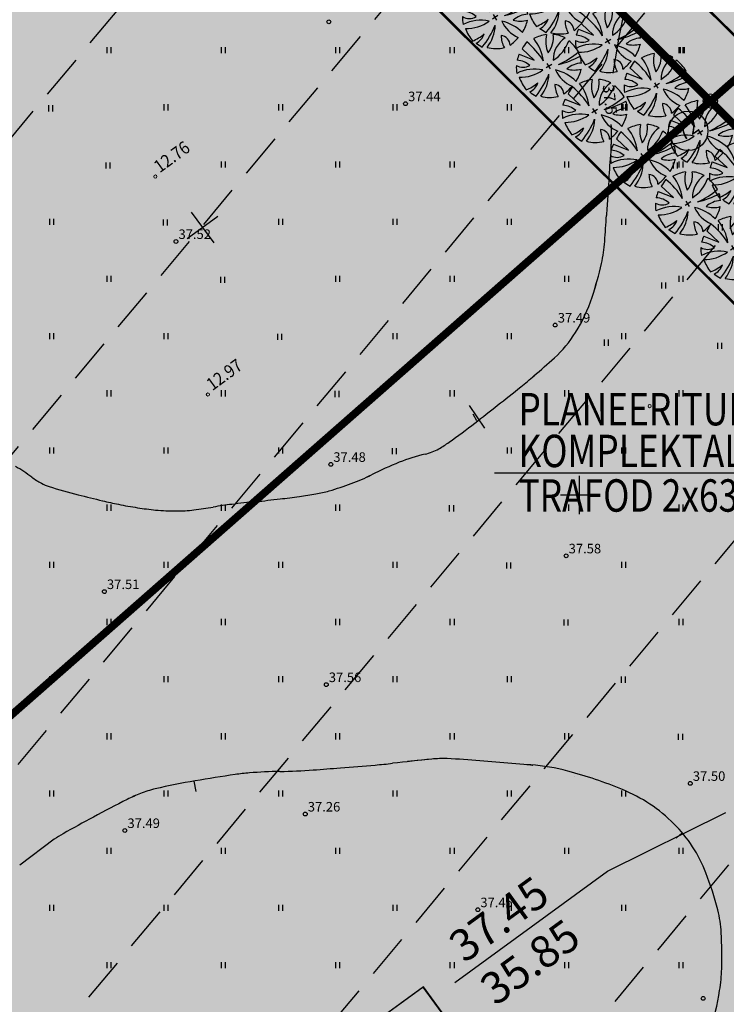
# Model space of a CAD drawing. Extents: x 546151 to 547152, y 6584543 to 6585899.
# Drawn here: x 546806 to 546862, y 6584910 to 6584987 of the extents above; entities that cross this region are included whole.
import ezdxf
from ezdxf.enums import TextEntityAlignment as Align

# ---------------------------------------------------------------- set-up
doc = ezdxf.new("R2010")
doc.units = 0
doc.header["$MEASUREMENT"] = 0
for name, pattern in [('CENTER', [50.8, 31.75, -6.35, 6.35, -6.35]), ('DASHEDX7', [5.25, 3.5, -1.75]), ('PHANTOM', [63.5, 31.75, -6.35, 6.35, -6.35, 6.35, -6.35]), ('Vana_LepikuI-must$0$DASHEDX7', [5.25, 3.5, -1.75])]:
    doc.linetypes.add(name, pattern=pattern)
doc.layers.get('0').update_dxf_attribs({"linetype": 'CONTINUOUS'})
for name, color, linetype in [('02036-GE-VK-VÕRGUGA$0$K-vktekst', 7, 'CONTINUOUS'), ('as-puu-pl', 92, 'CONTINUOUS'), ('GEE$0$KPR-ELTEXT', 7, 'CONTINUOUS'), ('HORISONTAALID', 42, 'CONTINUOUS'), ('k-as-ehk_joon', 7, 'PHANTOM'), ('k-as-kinnistud-kr', 46, 'CONTINUOUS'), ('k-as-kr-mod-kr', 1, 'CONTINUOUS'), ('K-det-ehitusala', 36, 'CENTER'), ('K-eh.keeluala', 153, 'CONTINUOUS'), ('K-kr-NR', 7, 'CONTINUOUS'), ('K-kr-nr-HATCH', 255, 'CONTINUOUS'), ('K-kr-nurk', 7, 'CONTINUOUS'), ('K-TUGI-exp', 7, 'CONTINUOUS'), ('K-TUGI-hatch', 255, 'CONTINUOUS'), ('KORGUSED', 7, 'CONTINUOUS'), ('PINNAD', 3, 'CONTINUOUS'), ('TORU_DRENAAZ', 84, 'DASHEDX7'), ('Vana_LepikuI-must$0$HORISONTAALID', 42, 'CONTINUOUS'), ('Vana_LepikuI-must$0$KORGUSED', 7, 'CONTINUOUS'), ('Vana_LepikuI-must$0$PIIR_KATASTER', 24, 'CONTINUOUS'), ('Vana_LepikuI-must$0$PINNAD', 94, 'CONTINUOUS'), ('Vana_LepikuI-must$0$TORU_DRENAAZ', 84, 'Vana_LepikuI-must$0$DASHEDX7'), ('Vana_LepikuI-must$0$VORK', 7, 'CONTINUOUS'), ('vor-RAAM', 7, 'CONTINUOUS'), ('VORK', 7, 'CONTINUOUS')]:
    doc.layers.add(name, color=color, linetype=linetype)
doc.layers.add('geo-31', color=7, linetype='CONTINUOUS', lineweight=9)
doc.styles.add('02036-GE-VK-VÕRGUGA$0$SWISL-KN', font='swiss.ttf')
doc.styles.add('GEE$0$SWISL', font='swissl.ttf', dxfattribs={"height": 1.2})
doc.styles.add('ITALICC', font='italicc', dxfattribs={"height": 0.8})
doc.styles.add('KPR-JOONED', font='romand.shx', dxfattribs={"width": 0.8})
doc.styles.add('ROMAND', font='romand')
doc.styles.add('ROMANS', font='romans', dxfattribs={"height": 0.85})
doc.styles.add('Vana_LepikuI-must$0$ITALICC', font='italicc', dxfattribs={"height": 0.8})
doc.styles.add('Vana_LepikuI-must$0$ROMANC', font='ROMANC.shx', dxfattribs={"height": 0.8})
doc.linetypes.add('K3_KPROJEKT', pattern='A,9.5,-1.25,["K3",KPR-JOONED,S=1,R=0,X=-0.92,Y=-0.5],-1.25', length=12)

# ---------------------------------------------------------------- blocks, each defined once
blk = doc.blocks.new('Vana_LepikuI-must')
at = {"color": 7}
for centre in [(546836.314, 6584980.788), (546848.09, 6584963.368), (546830.432, 6584952.405), (546848.947, 6584945.203), (546812.625, 6584942.395), (546830.077, 6584935.073), (546858.715, 6584927.298), (546814.237, 6584923.59), (546841.998, 6584917.358)]:
    blk.add_circle(centre, 0.15, dxfattribs=at)
at = {"layer": 'Vana_LepikuI-must$0$HORISONTAALID', "color": 7}
for p, q in [((546853.088, 6584985.902), (546853.631, 6584988.595)), ((546852.646, 6584983.202), (546853.088, 6584985.902)), ((546842.556, 6584955.255), (546841.358, 6584957.044)), ((546841.919, 6584955.84), (546841.644, 6584956.353)), ((546838.371, 6584929.21), (546836.466, 6584929.011)), ((546829.053, 6584928.36), (546829.053, 6584928.36)), ((546833.915, 6584928.745), (546833.915, 6584928.745)), ((546845.943, 6584928.761), (546842.168, 6584929.068)), ((546845.943, 6584928.761), (546845.864, 6584928.767)), ((546846.159, 6584928.752), (546845.864, 6584928.767)), ((546846.322, 6584928.709), (546845.943, 6584928.761)), ((546846.322, 6584928.709), (546845.943, 6584928.761)), ((546846.322, 6584928.709), (546846.159, 6584928.752)), ((546824.036, 6584928.125), (546824.036, 6584928.125)), ((546826.549, 6584928.243), (546826.549, 6584928.243)), ((546849.644, 6584927.818), (546849.644, 6584927.818)), ((546849.644, 6584927.818), (546849.644, 6584927.818)), ((546849.964, 6584928.206), (546849.964, 6584928.206)), ((546819.838, 6584926.669), (546819.697, 6584927.488)), ((546819.76, 6584927.499), (546819.76, 6584927.499)), ((546852.495, 6584927.445), (546852.495, 6584927.445)), ((546852.495, 6584927.445), (546852.495, 6584927.445)), ((546853.38, 6584926.817), (546853.38, 6584926.817)), ((546815.466, 6584926.505), (546815.466, 6584926.505)), ((546811.757, 6584924.651), (546811.757, 6584924.651)), ((546808.679, 6584922.922), (546805.961, 6584920.858)), ((546857.595, 6584922.992), (546858.086, 6584923.404)), ((546807.446, 6584922), (546807.446, 6584922)), ((546859.945, 6584920.252), (546859.945, 6584920.252)), ((546861.148, 6584915.544), (546861.148, 6584915.544)), ((546861.02, 6584911.014), (546861.02, 6584911.014))]:
    blk.add_line(p, q, dxfattribs=at)
for centre, radius, start, end in [((546787.525, 6584978.277), 64.982, 359.40678, 0.77244), ((546843.082, 6584977.701), 9.421, 355.81966, 359.40678), ((545730.078, 6585059.051), 1125.395, 355.706765, 355.819661), ((547253.663, 6584944.673), 402.478, 175.70676, 175.89555), ((547022.416, 6584961.267), 170.636, 175.89555, 176.39279), ((546522.431, 6584992.787), 330.341, 356.03542, 356.39279), ((546840.551, 6584970.739), 11.459, 347.26073, 356.03542), ((546824.253, 6584974.424), 28.167, 341.66736, 347.26073), ((546838.629, 6584969.66), 13.023, 328.12618, 341.66736), ((546841.766, 6584967.709), 9.328, 312.11161, 328.12618), ((546785.365, 6585030.105), 93.438, 310.8005, 312.11161), ((546822.196, 6584987.437), 37.072, 308.71892, 310.8005), ((546651.448, 6585200.421), 310.05, 308.28613, 308.71892), ((546664.44, 6585183.962), 289.081, 307.83793, 308.28613), ((546802.051, 6585006.797), 64.751, 305.59924, 307.83793), ((546834.369, 6584961.654), 9.231, 299.66786, 305.59924), ((546840.744, 6584940.433), 13.1, 102.77295, 112.0668), ((546836.966, 6584957.094), 3.984, 282.77295, 299.66786), ((546847.165, 6584924.593), 30.192, 112.0668, 116.61157), ((546793.275, 6584932.235), 23.521, 54.57088, 58.29683), ((546826.519, 6584965.801), 15.898, 290.34713, 296.61157), ((546811.649, 6584958.062), 8.175, 234.57088, 240.89307), ((546809.215, 6584953.689), 3.17, 240.89307, 252.59079), ((546823.065, 6584975.115), 25.833, 286.29071, 290.34713), ((546821.197, 6584991.902), 43.218, 252.59079, 255.7538), ((546820.406, 6585003.844), 54.488, 277.97446, 279.3597), ((546827.827, 6584958.82), 8.855, 279.3597, 286.29071), ((546838.86, 6585061.471), 114.994, 255.7538, 256.74209), ((546823.474, 6584996.171), 47.906, 256.74209, 258.2733), ((546819.687, 6584977.926), 29.272, 258.2733, 261.23562), ((546839.861, 6584804.692), 145.589, 96.04263, 96.7921), ((546808.98, 6585096.42), 147.769, 276.04263, 276.78655), ((546817.686, 6585023.26), 74.093, 276.78655, 277.97446), ((546819.266, 6584975.197), 26.511, 261.23562, 264.34841), ((546818.237, 6584964.794), 16.057, 264.34841, 270.13856), ((546818.247, 6584960.577), 11.84, 270.13856, 276.88244), ((546816.138, 6584978.053), 29.443, 276.88244, 279.85392), ((546825.922, 6584921.722), 27.731, 96.7921, 99.85392), ((546861.951, 6584694.082), 236.307, 95.72686, 96.47675), ((546839.259, 6584920.356), 8.898, 87.85814, 95.72686), ((546838.103, 6584889.452), 39.824, 84.14098, 87.85814), ((546825.507, 6584977.154), 48.922, 271.08096, 274.15622), ((546804.621, 6585264.564), 337.091, 274.15622, 274.52023), ((546787.828, 6585476.982), 550.172, 274.52023, 274.80516), ((546829.931, 6584976.137), 47.559, 274.80516, 276.47675), ((546844.821, 6584904.391), 24.399, 87.09362, 87.54929), ((546845.725, 6584922.206), 6.561, 86.21491, 87.09362), ((546845.157, 6584913.617), 15.169, 74.99629, 86.21491), ((546842.312, 6584795.537), 133.875, 98.33043, 99.69821), ((546825.326, 6584911.541), 16.634, 94.44944, 98.33043), ((546827.199, 6584887.47), 40.778, 91.08096, 94.44944), ((546839.901, 6584894.005), 35.472, 67.66679, 74.99629), ((546818.425, 6584919.095), 7.979, 103.02395, 111.76816), ((546829.036, 6584873.22), 55.066, 99.69821, 103.02395), ((546848.675, 6584915.362), 12.383, 44.9976, 67.66679), ((546856.412, 6584842.08), 93.872, 116.57229, 118.4048), ((546820.533, 6584913.814), 13.665, 111.76816, 116.57229), ((546893.004, 6584774.418), 170.794, 118.4048, 119.31878), ((546849.572, 6584916.26), 11.114, 21.05067, 44.9976), ((546816.699, 6584910.288), 14.964, 119.31878, 122.40697), ((546835.633, 6584910.895), 26.05, 14.34195, 21.05067), ((546851.832, 6584915.037), 9.33, 3.12061, 14.34195), ((546826.829, 6584913.673), 34.371, 358.38272, 3.12061), ((546848.921, 6584913.05), 12.269, 350.44867, 358.38272), ((546826.511, 6584916.821), 34.995, 344.96775, 350.44867)]:
    blk.add_arc(centre, radius, start, end, dxfattribs=at)
at = {"layer": 'Vana_LepikuI-must$0$PIIR_KATASTER', "color": 7}
blk.add_line((546978.31, 6585084.58), (546665.42, 6584809.77), dxfattribs=at)
at = {"layer": 'Vana_LepikuI-must$0$PINNAD', "color": 7}
for p, q in [((546839.836, 6584984.759), (546839.836, 6584985.241)), ((546840.153, 6584984.759), (546840.153, 6584985.241)), ((546848.836, 6584984.759), (546848.836, 6584985.241)), ((546849.153, 6584984.759), (546849.153, 6584985.241)), ((546857.836, 6584984.759), (546857.836, 6584985.241)), ((546858.153, 6584984.759), (546858.153, 6584985.241)), ((546844.336, 6584980.259), (546844.336, 6584980.741)), ((546844.653, 6584980.259), (546844.653, 6584980.741)), ((546853.336, 6584980.259), (546853.336, 6584980.741)), ((546853.653, 6584980.259), (546853.653, 6584980.741)), ((546830.836, 6584975.759), (546830.836, 6584976.241)), ((546831.153, 6584975.759), (546831.153, 6584976.241)), ((546839.836, 6584975.759), (546839.836, 6584976.241)), ((546840.153, 6584975.759), (546840.153, 6584976.241)), ((546848.836, 6584975.759), (546848.836, 6584976.241)), ((546849.153, 6584975.759), (546849.153, 6584976.241)), ((546857.836, 6584975.759), (546857.836, 6584976.241)), ((546858.153, 6584975.759), (546858.153, 6584976.241)), ((546826.336, 6584971.259), (546826.336, 6584971.741)), ((546826.653, 6584971.259), (546826.653, 6584971.741)), ((546835.336, 6584971.259), (546835.336, 6584971.741)), ((546835.653, 6584971.259), (546835.653, 6584971.741)), ((546844.336, 6584971.259), (546844.336, 6584971.741)), ((546844.653, 6584971.259), (546844.653, 6584971.741)), ((546853.336, 6584971.259), (546853.336, 6584971.741)), ((546853.653, 6584971.259), (546853.653, 6584971.741)), ((546830.836, 6584966.759), (546830.836, 6584967.241)), ((546831.153, 6584966.759), (546831.153, 6584967.241)), ((546839.836, 6584966.759), (546839.836, 6584967.241)), ((546840.153, 6584966.759), (546840.153, 6584967.241)), ((546848.836, 6584966.759), (546848.836, 6584967.241)), ((546849.153, 6584966.759), (546849.153, 6584967.241)), ((546857.836, 6584966.759), (546857.836, 6584967.241)), ((546858.153, 6584966.759), (546858.153, 6584967.241)), ((546817.336, 6584962.259), (546817.336, 6584962.741)), ((546817.653, 6584962.259), (546817.653, 6584962.741)), ((546826.275, 6584962.198), (546826.275, 6584962.68)), ((546826.592, 6584962.198), (546826.592, 6584962.68)), ((546835.336, 6584962.259), (546835.336, 6584962.741)), ((546835.653, 6584962.259), (546835.653, 6584962.741)), ((546844.336, 6584962.259), (546844.336, 6584962.741)), ((546844.653, 6584962.259), (546844.653, 6584962.741)), ((546853.336, 6584962.259), (546853.336, 6584962.741)), ((546853.653, 6584962.259), (546853.653, 6584962.741)), ((546812.836, 6584957.759), (546812.836, 6584958.241)), ((546813.153, 6584957.759), (546813.153, 6584958.241)), ((546821.836, 6584957.759), (546821.836, 6584958.241)), ((546822.153, 6584957.759), (546822.153, 6584958.241)), ((546830.779, 6584957.702), (546830.779, 6584958.183)), ((546831.095, 6584957.702), (546831.095, 6584958.183)), ((546839.836, 6584957.759), (546839.836, 6584958.241)), ((546840.153, 6584957.759), (546840.153, 6584958.241)), ((546848.836, 6584957.759), (546848.836, 6584958.241)), ((546849.153, 6584957.759), (546849.153, 6584958.241)), ((546857.836, 6584957.759), (546857.836, 6584958.241)), ((546858.153, 6584957.759), (546858.153, 6584958.241)), ((546808.336, 6584953.259), (546808.336, 6584953.741)), ((546808.653, 6584953.259), (546808.653, 6584953.741)), ((546817.336, 6584953.259), (546817.336, 6584953.741)), ((546817.653, 6584953.259), (546817.653, 6584953.741)), ((546826.336, 6584953.259), (546826.336, 6584953.741)), ((546826.653, 6584953.259), (546826.653, 6584953.741)), ((546835.282, 6584953.205), (546835.282, 6584953.687)), ((546835.599, 6584953.205), (546835.599, 6584953.687)), ((546844.336, 6584953.259), (546844.336, 6584953.741)), ((546844.653, 6584953.259), (546844.653, 6584953.741)), ((546853.336, 6584953.259), (546853.336, 6584953.741)), ((546853.653, 6584953.259), (546853.653, 6584953.741)), ((546812.836, 6584948.759), (546812.836, 6584949.241)), ((546813.153, 6584948.759), (546813.153, 6584949.241)), ((546821.836, 6584948.759), (546821.836, 6584949.241)), ((546822.153, 6584948.759), (546822.153, 6584949.241)), ((546830.836, 6584948.759), (546830.836, 6584949.241)), ((546831.153, 6584948.759), (546831.153, 6584949.241)), ((546839.785, 6584948.708), (546839.785, 6584949.19)), ((546840.102, 6584948.708), (546840.102, 6584949.19)), ((546848.836, 6584948.759), (546848.836, 6584949.241)), ((546849.153, 6584948.759), (546849.153, 6584949.241)), ((546857.836, 6584948.759), (546857.836, 6584949.241)), ((546858.153, 6584948.759), (546858.153, 6584949.241)), ((546808.336, 6584944.259), (546808.336, 6584944.741)), ((546808.653, 6584944.259), (546808.653, 6584944.741)), ((546817.336, 6584944.259), (546817.336, 6584944.741)), ((546817.653, 6584944.259), (546817.653, 6584944.741)), ((546826.336, 6584944.259), (546826.336, 6584944.741)), ((546826.653, 6584944.259), (546826.653, 6584944.741)), ((546835.336, 6584944.259), (546835.336, 6584944.741)), ((546835.653, 6584944.259), (546835.653, 6584944.741)), ((546844.288, 6584944.212), (546844.288, 6584944.693)), ((546844.605, 6584944.212), (546844.605, 6584944.693)), ((546853.336, 6584944.259), (546853.336, 6584944.741)), ((546853.653, 6584944.259), (546853.653, 6584944.741)), ((546812.836, 6584939.759), (546812.836, 6584940.241)), ((546813.153, 6584939.759), (546813.153, 6584940.241)), ((546821.836, 6584939.759), (546821.836, 6584940.241)), ((546822.153, 6584939.759), (546822.153, 6584940.241)), ((546830.836, 6584939.759), (546830.836, 6584940.241)), ((546831.153, 6584939.759), (546831.153, 6584940.241)), ((546839.836, 6584939.759), (546839.836, 6584940.241)), ((546840.153, 6584939.759), (546840.153, 6584940.241)), ((546848.792, 6584939.715), (546848.792, 6584940.197)), ((546849.109, 6584939.715), (546849.109, 6584940.197)), ((546857.836, 6584939.759), (546857.836, 6584940.241)), ((546858.153, 6584939.759), (546858.153, 6584940.241)), ((546808.336, 6584935.259), (546808.336, 6584935.741)), ((546808.653, 6584935.259), (546808.653, 6584935.741)), ((546817.336, 6584935.259), (546817.336, 6584935.741)), ((546817.653, 6584935.259), (546817.653, 6584935.741)), ((546826.336, 6584935.259), (546826.336, 6584935.741)), ((546826.653, 6584935.259), (546826.653, 6584935.741)), ((546835.336, 6584935.259), (546835.336, 6584935.741)), ((546835.653, 6584935.259), (546835.653, 6584935.741)), ((546844.336, 6584935.259), (546844.336, 6584935.741)), ((546844.653, 6584935.259), (546844.653, 6584935.741)), ((546853.295, 6584935.218), (546853.295, 6584935.7)), ((546853.612, 6584935.218), (546853.612, 6584935.7)), ((546812.836, 6584930.759), (546812.836, 6584931.241)), ((546813.153, 6584930.759), (546813.153, 6584931.241)), ((546821.836, 6584930.759), (546821.836, 6584931.241)), ((546822.153, 6584930.759), (546822.153, 6584931.241)), ((546830.836, 6584930.759), (546830.836, 6584931.241)), ((546831.153, 6584930.759), (546831.153, 6584931.241)), ((546839.836, 6584930.759), (546839.836, 6584931.241)), ((546840.153, 6584930.759), (546840.153, 6584931.241)), ((546848.836, 6584930.759), (546848.836, 6584931.241)), ((546849.153, 6584930.759), (546849.153, 6584931.241)), ((546857.798, 6584930.721), (546857.798, 6584931.203)), ((546858.115, 6584930.721), (546858.115, 6584931.203)), ((546808.336, 6584926.259), (546808.336, 6584926.741)), ((546808.653, 6584926.259), (546808.653, 6584926.741)), ((546817.336, 6584926.259), (546817.336, 6584926.741)), ((546817.653, 6584926.259), (546817.653, 6584926.741)), ((546826.336, 6584926.259), (546826.336, 6584926.741)), ((546826.653, 6584926.259), (546826.653, 6584926.741)), ((546835.336, 6584926.259), (546835.336, 6584926.741)), ((546835.653, 6584926.259), (546835.653, 6584926.741)), ((546844.336, 6584926.259), (546844.336, 6584926.741)), ((546844.653, 6584926.259), (546844.653, 6584926.741)), ((546853.336, 6584926.259), (546853.336, 6584926.741)), ((546853.653, 6584926.259), (546853.653, 6584926.741)), ((546812.836, 6584921.759), (546812.836, 6584922.241)), ((546813.153, 6584921.759), (546813.153, 6584922.241)), ((546821.836, 6584921.759), (546821.836, 6584922.241)), ((546822.153, 6584921.759), (546822.153, 6584922.241)), ((546830.836, 6584921.759), (546830.836, 6584922.241)), ((546831.153, 6584921.759), (546831.153, 6584922.241)), ((546839.836, 6584921.759), (546839.836, 6584922.241)), ((546840.153, 6584921.759), (546840.153, 6584922.241)), ((546848.836, 6584921.759), (546848.836, 6584922.241)), ((546849.153, 6584921.759), (546849.153, 6584922.241)), ((546857.836, 6584921.759), (546857.836, 6584922.241)), ((546858.153, 6584921.759), (546858.153, 6584922.241)), ((546808.336, 6584917.259), (546808.336, 6584917.741)), ((546808.653, 6584917.259), (546808.653, 6584917.741)), ((546817.336, 6584917.259), (546817.336, 6584917.741)), ((546817.653, 6584917.259), (546817.653, 6584917.741)), ((546826.336, 6584917.259), (546826.336, 6584917.741)), ((546826.653, 6584917.259), (546826.653, 6584917.741)), ((546835.336, 6584917.259), (546835.336, 6584917.741)), ((546835.653, 6584917.259), (546835.653, 6584917.741)), ((546844.336, 6584917.259), (546844.336, 6584917.741)), ((546844.653, 6584917.259), (546844.653, 6584917.741)), ((546853.336, 6584917.259), (546853.336, 6584917.741)), ((546853.653, 6584917.259), (546853.653, 6584917.741)), ((546812.836, 6584912.759), (546812.836, 6584913.241)), ((546813.153, 6584912.759), (546813.153, 6584913.241)), ((546821.836, 6584912.759), (546821.836, 6584913.241)), ((546822.153, 6584912.759), (546822.153, 6584913.241)), ((546830.836, 6584912.759), (546830.836, 6584913.241)), ((546831.153, 6584912.759), (546831.153, 6584913.241)), ((546839.836, 6584912.759), (546839.836, 6584913.241)), ((546840.153, 6584912.759), (546840.153, 6584913.241)), ((546848.836, 6584912.759), (546848.836, 6584913.241)), ((546849.153, 6584912.759), (546849.153, 6584913.241)), ((546857.836, 6584912.759), (546857.836, 6584913.241)), ((546858.153, 6584912.759), (546858.153, 6584913.241))]:
    blk.add_line(p, q, dxfattribs=at)
at = {"layer": 'Vana_LepikuI-must$0$TORU_DRENAAZ', "color": 7}
for p, q in [((546787.874, 6584882.247), (546947.955, 6585074.273)), ((546800.164, 6584872.002), (546960.245, 6585064.028)), ((546812.453, 6584861.757), (546972.534, 6585053.783))]:
    blk.add_line(p, q, dxfattribs=at)
at = {"layer": 'Vana_LepikuI-must$0$VORK', "color": 7}
for p, q in [((546850, 6584948.5), (546850, 6584951.5)), ((546848.5, 6584950), (546851.5, 6584950))]:
    blk.add_line(p, q, dxfattribs=at)
at = {"layer": 'Vana_LepikuI-must$0$HORISONTAALID', "color": 7, "style": 'Vana_LepikuI-must$0$ROMANC'}
blk.add_text('37.5', height=0.9, rotation=276.4336, dxfattribs=at).set_placement((546852.394, 6584981.109), align=Align.MIDDLE_CENTER)
at = {"layer": 'Vana_LepikuI-must$0$KORGUSED', "color": 7, "style": 'Vana_LepikuI-must$0$ITALICC'}
for s, p in [('37.44', (546836.514, 6584980.988)), ('37.49', (546848.29, 6584963.568)), ('37.48', (546830.632, 6584952.605)), ('37.58', (546849.147, 6584945.403)), ('37.51', (546812.825, 6584942.595)), ('37.56', (546830.277, 6584935.273)), ('37.50', (546858.915, 6584927.498)), ('37.49', (546814.437, 6584923.79)), ('37.45', (546842.198, 6584917.558))]:
    blk.add_text(s, height=0.75, dxfattribs=at).set_placement(p)
blk = doc.blocks.new('GEE')
at = {"layer": 'GEE$0$KPR-ELTEXT', "color": 7, "linetype": 'Continuous', "ltscale": 1.5}
blk.add_line((546843.302, 6584951.738), (546880.639, 6584951.738), dxfattribs=at)
at = {"layer": 'GEE$0$KPR-ELTEXT', "color": 7, "linetype": 'Continuous', "style": 'GEE$0$SWISL', "width": 0.8}
for s, p in [('PLANEERITUD', (546845.198, 6584955.474)), ('KOMPLEKTALAJAAM NR. 4', (546845.198, 6584952.188)), ('TRAFOD 2x630 kVA', (546845.198, 6584948.682))]:
    blk.add_text(s, height=2.55, dxfattribs=at).set_placement(p)
blk = doc.blocks.new('02036-GE-VK-VÕRGUGA')
at = {"layer": '02036-GE-VK-VÕRGUGA$0$K-vktekst'}
for p, q in [((546852.204, 6584920.391), (546861.506, 6584925.005)), ((546840.191, 6584911.643), (546852.204, 6584920.391))]:
    blk.add_line(p, q, dxfattribs=at)
at = {"layer": '02036-GE-VK-VÕRGUGA$0$K-vktekst', "style": '02036-GE-VK-VÕRGUGA$0$SWISL-KN'}
for s, p in [('37.45', (546840.945, 6584913.1)), ('35.85', (546843.398, 6584909.731))]:
    blk.add_text(s, height=2.5, rotation=36.06325, dxfattribs=at).set_placement(p)
blk = doc.blocks.new('as91003p')
at = {"layer": 'as-puu-pl'}
for p, q in [((-100, 0), (100, 0)), ((277, -411), (405, -914)), ((568, -823), (277, -411))]:
    blk.add_line(p, q, dxfattribs=at)
at = {"layer": 'as-puu-pl', "linetype": 'Continuous'}
blk.add_line((0, 100), (0, -100), dxfattribs=at)
for centre, radius, start, end in [((348, -1071), 2090, 97.7844, 107.2821), ((-126, -70), 1104, 42.0625, 70.0468), ((94, -226), 1220, 116.8274, 136.1695), ((0, 0), 1000, 152.6553, 165.3635), ((-524, -143), 1521, 19.7525, 28.6091), ((671, 148), 1666, 181.3747, 197.4139), ((-658, 106), 1632, 349.2067, 5.2451), ((0, 0), 1000, 209.1448, 231.4884), ((0, 0), 1000, 325.7055, 339.9154), ((63, 287), 1286, 246.6036, 264.7075), ((0, 0), 1000, 304.6077, 316.1654), ((-507, 681), 1838, 291.9954, 299.7577)]:
    blk.add_arc(centre, radius, start, end, dxfattribs=at)
at = {"layer": 'as-puu-pl'}
for centre, radius, start, end in [((-1104, 359), 1005, 351.5395, 34.2359), ((350, 838), 328, 150.4475, 229.9757), ((-578, 1004), 830, 329.7656, 357.5024), ((-996, -88), 737, 38.8482, 73.4232), ((909, 1171), 1400, 192.7535, 223.2921), ((1091, -404), 1145, 110.299, 147.4367), ((-529, 1107), 740, 241.0194, 278.3606), ((1690, -1841), 2580, 109.9084, 127.2814), ((857, -103), 477, 83.9904, 129.977), ((-622, -2145), 2284, 81.1772, 99.3822), ((-1083, -2111), 2367, 69.9486, 87.2105), ((292, -1150), 1153, 55.4747, 93.876), ((1042, 810), 1158, 224.3721, 264.9189), ((736, -1036), 1311, 79.8475, 98.1209), ((-211, -1168), 1081, 89.8671, 130.8285), ((-896, 303), 790, 271.6443, 330.4458), ((1470, -829), 1535, 157.2347, 186.1946), ((2449, -256), 2394, 179.4995, 198.6861), ((58, -1065), 737, 110.2321, 157.454), ((-1152, -233), 966, 316.8433, 351.6678), ((1115, -159), 663, 195.531, 233.5935), ((460, -745), 409, 26.3674, 87.7493)]:
    blk.add_arc(centre, radius, start, end, dxfattribs=at)

msp = doc.modelspace()

# ---------------------------------------------------------------- hatches: boundary and pattern name
at = {"layer": 'K-det-ehitusala', "ltscale": 0.1}
h = msp.add_hatch(dxfattribs=at)
h.set_pattern_fill('DOTS', color=256, scale=10, style=0)
h.paths.add_polyline_path([(546922.8806, 6585068.8537), (546939.8828, 6585051.8051), (546954.4381, 6585066.0072), (546951.691, 6585067.9803), (546956.4637, 6585074.6251), (546940.2586, 6585085.8337)])
h.paths.add_polyline_path([(546915.7199, 6585061.8724), (546897.3641, 6585044.0173), (546914.3971, 6585026.9378), (546932.725, 6585044.8209)])
h.paths.add_polyline_path([(546872.7829, 6585016.2711), (546888.158, 6585001.351), (546907.2381, 6585019.955), (546890.1914, 6585037.0482), (546881.3936, 6585028.51), (546883.2954, 6585026.5938)])
h.paths.add_polyline_path([(546880.9872, 6584994.3751), (546880.4894, 6584993.8908), (546867.2957, 6584981.08), (546845.679, 6585002.5603), (546841.3842, 6585008.0837), (546849.8098, 6585016.2773), (546861.2479, 6585004.7868), (546865.681, 6585009.2284)])
h = msp.add_hatch(dxfattribs=at)
h.set_pattern_fill('DOTS', color=256, scale=10, style=0)
h.paths.add_polyline_path([(546757.086, 6585031.0381), (546753.3536, 6585035.6651), (546782.77, 6585058.9584), (546834.4427, 6584992.6054), (546752.1875, 6584914.375), (546739.0625, 6584934.375), (546697.1875, 6584983.125), (546756.5625, 6585030.625)])
h = msp.add_hatch(dxfattribs=at)
h.set_pattern_fill('DOTS', color=256, scale=10, style=0)
h.paths.add_polyline_path([(546834.4427, 6584992.6054), (546852.7823, 6584974.3905), (546870.6911, 6584956.6036), (546794.375, 6584867.5), (546765, 6584895), (546757.1875, 6584906.875), (546752.1779, 6584914.3897)])
h = msp.add_hatch(dxfattribs=at)
h.set_pattern_fill('DOTS', color=256, scale=10, style=0)
h.paths.add_polyline_path([(546911.9584, 6584915.617), (546828.885, 6584835.0395), (546794.375, 6584867.5), (546870.6911, 6584956.6036)])
at = {"layer": 'K-eh.keeluala', "ltscale": 0.1}
h = msp.add_hatch(dxfattribs=at)
h.set_pattern_fill('DOTS', color=256, scale=10, style=0)
h.paths.add_polyline_path([(546777.9067, 6585061.464), (546787.4829, 6585069.0682), (546828.525, 6585016.2403), (546841.0407, 6585000.1306), (546860.2945, 6584980.9909), (546860.2863, 6584980.9837), (546856.5201, 6584977.6747), (546838.4375, 6584995.625), (546816.8507, 6585023.1173), (546786.6304, 6585062.0158), (546778.7847, 6585055.8039), (546777.6312, 6585061.2681)])
h = msp.add_hatch(dxfattribs=at)
h.set_pattern_fill('DOTS', color=256, scale=10, style=0)
h.paths.add_polyline_path([(546782.77, 6585058.9584), (546834.4427, 6584992.6054), (546911.9584, 6584915.617), (546915.9375, 6584919.375), (546896.5625, 6584938.125), (546856.8169, 6584977.9354), (546838.4375, 6584995.625), (546815.9375, 6585024.375), (546786.875, 6585062.5)])
h = msp.add_hatch(dxfattribs=at)
h.set_pattern_fill('DOTS', color=256, scale=10, style=0)
h.paths.add_polyline_path([(546834.6896, 6585008.5479), (546841.9278, 6584999.239), (546867.2553, 6584974.0715), (546888.1661, 6584994.3755), (546880.9872, 6584994.3751), (546867.2957, 6584981.08), (546845.679, 6585002.5603), (546841.3842, 6585008.0837)])
h = msp.add_hatch(dxfattribs=at)
h.set_pattern_fill('DOTS', color=256, scale=10, style=0)
edge = h.paths.add_edge_path()
edge.add_line((546860.2945, 6584980.9909), (546922.6099, 6584919.0102))
edge.add_line((546922.6099, 6584919.0102), (546915.4865, 6584919.0462))
edge.add_line((546915.4865, 6584919.0462), (546856.5201, 6584977.6747))
edge.add_line((546856.5201, 6584977.6747), (546860.2863, 6584980.9837))
h = msp.add_hatch(dxfattribs=at)
h.set_pattern_fill('DOTS', color=256, scale=10, style=0)
edge = h.paths.add_edge_path()
edge.add_line((546922.6449, 6584918.9756), (546861.7924, 6584859.6818))
edge.add_line((546861.7924, 6584859.6818), (546855.3916, 6584860.4712))
edge.add_line((546855.3916, 6584860.4712), (546915.4865, 6584919.0462))
edge.add_line((546915.4865, 6584919.0462), (546922.6099, 6584919.0102))
at = {"layer": 'K-kr-nr-HATCH'}
h = msp.add_hatch(color=256, dxfattribs=at)
h.dxf.hatch_style = 2
edge = h.paths.add_edge_path()
edge.add_arc((546858.55, 6584978.6517), 1.5525, 0, 360)
at = {"layer": 'K-TUGI-hatch'}
msp.add_hatch(color=256, dxfattribs=at).paths.add_polyline_path([(546837.701, 6584911.2738), (546799.71, 6584883.6075), (546812.1022, 6584866.5907), (546850.0932, 6584894.2569)])

# ---------------------------------------------------------------- linework, layer by layer
at = {"color": 7, "linetype": 'Continuous'}
for p, q in [((546819.1323, 6584970.1686, 8.5144), (546821.5574, 6584971.9346, 8.5144)), ((546819.4618, 6584972.2641, 8.5144), (546821.2278, 6584969.839, 8.5144))]:
    msp.add_line(p, q, dxfattribs=at)
at = {"color": 7}
for centre in [(546830.2793, 6584987.2325), (546836.314, 6584980.788), (546818.253, 6584969.945), (546848.09, 6584963.368), (546830.432, 6584952.405), (546848.947, 6584945.203), (546812.625, 6584942.395), (546830.077, 6584935.073), (546858.715, 6584927.298), (546828.4257, 6584924.8878), (546814.237, 6584923.59), (546841.998, 6584917.358), (546859.7229, 6584910.3779)]:
    msp.add_circle(centre, 0.15, dxfattribs=at)
at = {"layer": 'geo-31', "linetype": 'Continuous'}
for centre in [(546816.633, 6584975.0546, 8.5148), (546820.766, 6584957.9077, 8.5148), (546855.5177, 6584956.99, 8.5148)]:
    msp.add_circle(centre, 0.125, dxfattribs=at)
at = {"layer": 'HORISONTAALID', "color": 7}
for p, q in [((546841.9191, 6584955.8401), (546841.6436, 6584956.3534)), ((546838.3709, 6584929.2098), (546836.4657, 6584929.0109)), ((546829.0525, 6584928.3602), (546829.0525, 6584928.3602)), ((546833.9149, 6584928.7446), (546833.9149, 6584928.7446)), ((546845.9434, 6584928.7609), (546842.1682, 6584929.0677)), ((546846.1586, 6584928.7524), (546845.8643, 6584928.7673)), ((546845.9434, 6584928.7609), (546845.8643, 6584928.7673)), ((546846.3218, 6584928.7086), (546845.9434, 6584928.7609)), ((546846.3218, 6584928.7086), (546845.9434, 6584928.7609)), ((546846.3218, 6584928.7086), (546846.1586, 6584928.7524)), ((546824.0355, 6584928.1246), (546824.0355, 6584928.1246)), ((546826.5492, 6584928.2427), (546826.5492, 6584928.2427)), ((546849.6442, 6584927.8181), (546849.6442, 6584927.8181)), ((546849.6442, 6584927.8181), (546849.6442, 6584927.8181)), ((546849.9637, 6584928.2057), (546849.9637, 6584928.2057)), ((546819.8377, 6584926.6686), (546819.6967, 6584927.4877)), ((546819.7597, 6584927.4985), (546819.7597, 6584927.4985)), ((546852.4954, 6584927.4449), (546852.4954, 6584927.4449)), ((546852.4954, 6584927.4449), (546852.4954, 6584927.4449)), ((546853.3802, 6584926.8168), (546853.3802, 6584926.8168)), ((546815.4656, 6584926.5053), (546815.4656, 6584926.5053)), ((546811.7573, 6584924.6505), (546811.7573, 6584924.6505)), ((546808.679, 6584922.9217), (546805.9612, 6584920.8583)), ((546857.5952, 6584922.9922), (546858.0859, 6584923.404)), ((546807.4459, 6584922), (546807.4459, 6584922)), ((546859.9446, 6584920.2519), (546859.9446, 6584920.2519)), ((546861.1481, 6584915.5445), (546861.1481, 6584915.5445)), ((546861.0202, 6584911.0138), (546861.0202, 6584911.0138))]:
    msp.add_line(p, q, dxfattribs=at)
for centre, radius, start, end in [((547253.6632, 6584944.6732), 402.478, 175.706765, 175.895547), ((547022.4158, 6584961.2673), 170.636, 175.895547, 176.392795), ((546522.4313, 6584992.7867), 330.341, 356.035418, 356.392795), ((546840.5505, 6584970.7393), 11.4587, 347.260732, 356.035418), ((546824.253, 6584974.4238), 28.1675, 341.667364, 347.260732), ((546838.6286, 6584969.6605), 13.0233, 328.12618, 341.667364), ((546841.7663, 6584967.7094), 9.3285, 312.111613, 328.12618), ((546785.3647, 6585030.1049), 93.4376, 310.800501, 312.111613), ((546822.1956, 6584987.4366), 37.0718, 308.718919, 310.800501), ((546651.4476, 6585200.4208), 310.05, 308.286134, 308.718919), ((546664.4397, 6585183.9618), 289.0813, 307.837927, 308.286134), ((546802.0508, 6585006.7969), 64.7506, 305.599237, 307.837927), ((546834.3694, 6584961.6535), 9.2311, 299.667859, 305.599237), ((546840.7436, 6584940.4329), 13.1001, 102.772948, 112.066803), ((546836.9664, 6584957.0945), 3.9843, 282.772948, 299.667859), ((546847.1647, 6584924.5933), 30.1918, 112.066803, 116.611571), ((546793.2752, 6584932.2346), 23.5212, 54.570885, 58.296825), ((546826.5191, 6584965.8007), 15.8983, 290.347128, 296.611571), ((546811.6493, 6584958.0616), 8.1749, 234.570885, 240.893071), ((546809.2147, 6584953.6887), 3.17, 240.893071, 252.590791), ((546823.0648, 6584975.1153), 25.8328, 286.290714, 290.347128), ((546821.1967, 6584991.9018), 43.2176, 252.590791, 255.753805), ((546820.4059, 6585003.8443), 54.4876, 277.974457, 279.359698), ((546827.8272, 6584958.8196), 8.8554, 279.359698, 286.290714), ((546838.8601, 6585061.4711), 114.9941, 255.753805, 256.742091), ((546823.4744, 6584996.1705), 47.9055, 256.742091, 258.273303), ((546819.6871, 6584977.9255), 29.2716, 258.273303, 261.23562), ((546839.861, 6584804.6916), 145.5892, 96.042634, 96.792097), ((546808.9797, 6585096.4198), 147.769, 276.042634, 276.786549), ((546817.686, 6585023.26), 74.0929, 276.786549, 277.974457), ((546819.2665, 6584975.1969), 26.5107, 261.23562, 264.348405), ((546818.237, 6584964.7936), 16.0566, 264.348405, 270.138564), ((546818.2472, 6584960.5768), 11.8398, 270.138564, 276.882443), ((546816.1378, 6584978.0529), 29.4427, 276.882443, 279.853922), ((546825.9223, 6584921.7224), 27.7312, 96.792097, 99.853922), ((546861.9511, 6584694.0817), 236.3075, 95.72686, 96.476749), ((546839.2588, 6584920.3563), 8.8979, 87.858135, 95.72686), ((546838.1029, 6584889.452), 39.8238, 84.140978, 87.858135), ((546825.5068, 6584977.1536), 48.922, 271.080962, 274.156222), ((546804.6215, 6585264.5643), 337.0905, 274.156222, 274.520229), ((546787.8284, 6585476.9825), 550.1715, 274.520229, 274.805155), ((546829.9309, 6584976.1367), 47.5592, 274.805155, 276.476749), ((546844.821, 6584904.3909), 24.3987, 87.093622, 87.54929), ((546845.7254, 6584922.2055), 6.5611, 86.214913, 87.093623), ((546845.1572, 6584913.6166), 15.1688, 74.996285, 86.214913), ((546842.3121, 6584795.5369), 133.8749, 98.330429, 99.698208), ((546825.326, 6584911.5409), 16.6338, 94.44944, 98.330429), ((546827.199, 6584887.47), 40.7776, 91.080962, 94.44944), ((546839.901, 6584894.0054), 35.4722, 67.666795, 74.996285), ((546818.4246, 6584919.0954), 7.9788, 103.023953, 111.768159), ((546829.036, 6584873.22), 55.0655, 99.698208, 103.023953), ((546848.6746, 6584915.3622), 12.3835, 44.997599, 67.666795), ((546856.4122, 6584842.0796), 93.8724, 116.572286, 118.404796), ((546820.5334, 6584913.8144), 13.6653, 111.768159, 116.572286), ((546893.0038, 6584774.4184), 170.7943, 118.404796, 119.318783), ((546849.5722, 6584916.2598), 11.1141, 21.05067, 44.997599), ((546816.6985, 6584910.2883), 14.9639, 119.318783, 122.406966), ((546835.633, 6584910.8949), 26.05, 14.341947, 21.05067), ((546851.8318, 6584915.0365), 9.3302, 3.120614, 14.341947), ((546826.8286, 6584913.6734), 34.3705, 358.38272, 3.120614), ((546848.9212, 6584913.0496), 12.2691, 350.44867, 358.38272), ((546826.5105, 6584916.8205), 34.9948, 344.96775, 350.44867)]:
    msp.add_arc(centre, radius, start, end, dxfattribs=at)
at = {"layer": 'k-as-ehk_joon', "ltscale": 0.1, "const_width": 0.2}
msp.add_lwpolyline([(546753.3536, 6585035.6651), (546757.086, 6585031.0381), (546651.8524, 6584947.596), (546656.9097, 6584941.0133), (546649.0378, 6584934.9657), (546757.0188, 6584765.3325), (546911.9584, 6584915.617), (546834.4427, 6584992.6054)], dxfattribs=at)
msp.add_lwpolyline([(546880.9872, 6584994.3751), (546880.4894, 6584993.8908), (546867.2957, 6584981.08), (546845.679, 6585002.5603), (546841.3842, 6585008.0837), (546849.8098, 6585016.2773), (546861.2479, 6585004.7868), (546865.681, 6585009.2284)], close=True, dxfattribs=at)
at = {"layer": 'k-as-kinnistud-kr', "ltscale": 0.1, "const_width": 0.6}
msp.add_lwpolyline([(546462.6371, 6584843.1468), (546534.1713, 6584867.1574), (546887.1583, 6585146.7295), (546977.8238, 6585084.2547), (546665.42, 6584809.77), (546727.62, 6584796.64), (546586.1791, 6584650.2835), (546462.6371, 6584843.1468)], dxfattribs=at)
at = {"layer": 'k-as-kr-mod-kr', "ltscale": 0.1, "const_width": 0.6}
for points in [[(546641.9544, 6584936.765), (546756.0886, 6584757.4779), (546922.6099, 6584919.0102), (546841.9408, 6584999.2517), (546787.4829, 6585069.0682), (546746.2924, 6585036.4553), (546750.031, 6585031.8204), (546644.2473, 6584947.9506), (546648.5873, 6584941.9796), (546641.9544, 6584936.765)], [(546888.1663, 6584994.3757), (546867.2717, 6584974.0551), (546841.9278, 6584999.239), (546834.6896, 6585008.5479), (546849.8669, 6585023.3072), (546861.2526, 6585011.8694), (546865.625, 6585016.25), (546888.1663, 6584994.3757), (546867.2552, 6584974.0715)]]:
    msp.add_lwpolyline(points, dxfattribs=at)
at = {"layer": 'K-kr-NR'}
msp.add_circle((546858.5538, 6584978.649), 1.5525, dxfattribs=at)
at = {"layer": 'K-kr-nurk'}
msp.add_circle((546860.2937, 6584981.0098), 0.56, dxfattribs=at)
at = {"layer": 'K-TUGI-exp', "flags": 128}
for points in [[(546837.701, 6584911.2738), (546799.71, 6584883.6075), (546812.1022, 6584866.5907), (546850.0932, 6584894.2569)], [(546837.7206, 6584911.2881), (546799.7296, 6584883.6218), (546812.1218, 6584866.605), (546850.1128, 6584894.2712)]]:
    msp.add_lwpolyline(points, close=True, dxfattribs=at)
at = {"layer": 'PINNAD', "color": 7}
for p, q in [((546812.8363, 6584984.7593), (546812.8363, 6584985.2411)), ((546813.1531, 6584984.7593), (546813.1531, 6584985.2411)), ((546821.8363, 6584984.7593), (546821.8363, 6584985.2411)), ((546822.1531, 6584984.7593), (546822.1531, 6584985.2411)), ((546830.8363, 6584984.7593), (546830.8363, 6584985.2411)), ((546831.1531, 6584984.7593), (546831.1531, 6584985.2411)), ((546839.8363, 6584984.7593), (546839.8363, 6584985.2411)), ((546840.1531, 6584984.7593), (546840.1531, 6584985.2411)), ((546857.9337, 6584984.7608), (546857.9337, 6584985.2425)), ((546858.2505, 6584984.7608), (546858.2505, 6584985.2425)), ((546808.262, 6584980.1851), (546808.262, 6584980.6669)), ((546808.5788, 6584980.1851), (546808.5788, 6584980.6669)), ((546817.3363, 6584980.2593), (546817.3363, 6584980.7411)), ((546817.6531, 6584980.2593), (546817.6531, 6584980.7411)), ((546826.3363, 6584980.2593), (546826.3363, 6584980.7411)), ((546826.6531, 6584980.2593), (546826.6531, 6584980.7411)), ((546835.3363, 6584980.2593), (546835.3363, 6584980.7411)), ((546835.6531, 6584980.2593), (546835.6531, 6584980.7411)), ((546844.3363, 6584980.2593), (546844.3363, 6584980.7411)), ((546844.6531, 6584980.2593), (546844.6531, 6584980.7411)), ((546853.4337, 6584980.2608), (546853.4337, 6584980.7425)), ((546853.7505, 6584980.2608), (546853.7505, 6584980.7425)), ((546812.7653, 6584975.6884), (546812.7653, 6584976.1702)), ((546813.0822, 6584975.6884), (546813.0822, 6584976.1702)), ((546821.8363, 6584975.7593), (546821.8363, 6584976.2411)), ((546822.1531, 6584975.7593), (546822.1531, 6584976.2411)), ((546830.8363, 6584975.7593), (546830.8363, 6584976.2411)), ((546831.1531, 6584975.7593), (546831.1531, 6584976.2411)), ((546839.8363, 6584975.7593), (546839.8363, 6584976.2411)), ((546840.1531, 6584975.7593), (546840.1531, 6584976.2411)), ((546848.8363, 6584975.7593), (546848.8363, 6584976.2411)), ((546849.1531, 6584975.7593), (546849.1531, 6584976.2411)), ((546857.3835, 6584975.6801), (546857.3835, 6584976.1619)), ((546857.7004, 6584975.6801), (546857.7004, 6584976.1619)), ((546808.3363, 6584971.2593), (546808.3363, 6584971.7411)), ((546808.6531, 6584971.2593), (546808.6531, 6584971.7411)), ((546826.3363, 6584971.2593), (546826.3363, 6584971.7411)), ((546826.6531, 6584971.2593), (546826.6531, 6584971.7411)), ((546835.3363, 6584971.2593), (546835.3363, 6584971.7411)), ((546835.6531, 6584971.2593), (546835.6531, 6584971.7411)), ((546844.3363, 6584971.2593), (546844.3363, 6584971.7411)), ((546844.6531, 6584971.2593), (546844.6531, 6584971.7411)), ((546853.3363, 6584971.2593), (546853.3363, 6584971.7411)), ((546853.6531, 6584971.2593), (546853.6531, 6584971.7411)), ((546817.2686, 6584971.1917), (546817.2686, 6584971.6735)), ((546817.5855, 6584971.1917), (546817.5855, 6584971.6735)), ((546860.9245, 6584970.8177), (546860.9245, 6584971.2995)), ((546861.2413, 6584970.8177), (546861.2413, 6584971.2995)), ((546812.8363, 6584966.7593), (546812.8363, 6584967.2411)), ((546813.1531, 6584966.7593), (546813.1531, 6584967.2411)), ((546821.772, 6584966.695), (546821.772, 6584967.1768)), ((546822.0888, 6584966.695), (546822.0888, 6584967.1768)), ((546830.8363, 6584966.7593), (546830.8363, 6584967.2411)), ((546831.1531, 6584966.7593), (546831.1531, 6584967.2411)), ((546839.8363, 6584966.7593), (546839.8363, 6584967.2411)), ((546840.1531, 6584966.7593), (546840.1531, 6584967.2411)), ((546848.8363, 6584966.7593), (546848.8363, 6584967.2411)), ((546849.1531, 6584966.7593), (546849.1531, 6584967.2411)), ((546856.4678, 6584966.2447), (546856.4678, 6584966.7265)), ((546856.7846, 6584966.2447), (546856.7846, 6584966.7265)), ((546808.3363, 6584962.2593), (546808.3363, 6584962.7411)), ((546808.6531, 6584962.2593), (546808.6531, 6584962.7411)), ((546817.3363, 6584962.2593), (546817.3363, 6584962.7411)), ((546817.6531, 6584962.2593), (546817.6531, 6584962.7411)), ((546826.2753, 6584962.1983), (546826.2753, 6584962.6801)), ((546826.5921, 6584962.1983), (546826.5921, 6584962.6801)), ((546835.3363, 6584962.2593), (546835.3363, 6584962.7411)), ((546835.6531, 6584962.2593), (546835.6531, 6584962.7411)), ((546844.3363, 6584962.2593), (546844.3363, 6584962.7411)), ((546844.6531, 6584962.2593), (546844.6531, 6584962.7411)), ((546853.3363, 6584962.2593), (546853.3363, 6584962.7411)), ((546853.6531, 6584962.2593), (546853.6531, 6584962.7411)), ((546851.9678, 6584961.7447), (546851.9678, 6584962.2265)), ((546852.2846, 6584961.7447), (546852.2846, 6584962.2265)), ((546860.8904, 6584961.4916), (546860.8904, 6584961.9734)), ((546861.2072, 6584961.4916), (546861.2072, 6584961.9734)), ((546812.8363, 6584957.7593), (546812.8363, 6584958.2411)), ((546813.1531, 6584957.7593), (546813.1531, 6584958.2411)), ((546821.8363, 6584957.7593), (546821.8363, 6584958.2411)), ((546822.1531, 6584957.7593), (546822.1531, 6584958.2411)), ((546830.7786, 6584957.7016), (546830.7786, 6584958.1834)), ((546831.0954, 6584957.7016), (546831.0954, 6584958.1834)), ((546839.8363, 6584957.7593), (546839.8363, 6584958.2411)), ((546840.1531, 6584957.7593), (546840.1531, 6584958.2411)), ((546848.8363, 6584957.7593), (546848.8363, 6584958.2411)), ((546849.1531, 6584957.7593), (546849.1531, 6584958.2411)), ((546857.8363, 6584957.7593), (546857.8363, 6584958.2411)), ((546858.1531, 6584957.7593), (546858.1531, 6584958.2411)), ((546808.3363, 6584953.2593), (546808.3363, 6584953.7411)), ((546808.6531, 6584953.2593), (546808.6531, 6584953.7411)), ((546817.3363, 6584953.2593), (546817.3363, 6584953.7411)), ((546817.6531, 6584953.2593), (546817.6531, 6584953.7411)), ((546826.3363, 6584953.2593), (546826.3363, 6584953.7411)), ((546826.6531, 6584953.2593), (546826.6531, 6584953.7411)), ((546835.2819, 6584953.2049), (546835.2819, 6584953.6867)), ((546835.5987, 6584953.2049), (546835.5987, 6584953.6867)), ((546844.3363, 6584953.2593), (546844.3363, 6584953.7411)), ((546844.6531, 6584953.2593), (546844.6531, 6584953.7411)), ((546853.3363, 6584953.2593), (546853.3363, 6584953.7411)), ((546853.6531, 6584953.2593), (546853.6531, 6584953.7411)), ((546812.8363, 6584948.7593), (546812.8363, 6584949.2411)), ((546813.1531, 6584948.7593), (546813.1531, 6584949.2411)), ((546821.8363, 6584948.7593), (546821.8363, 6584949.2411)), ((546822.1531, 6584948.7593), (546822.1531, 6584949.2411)), ((546830.8363, 6584948.7593), (546830.8363, 6584949.2411)), ((546831.1531, 6584948.7593), (546831.1531, 6584949.2411)), ((546839.7852, 6584948.7082), (546839.7852, 6584949.19)), ((546840.102, 6584948.7082), (546840.102, 6584949.19)), ((546848.8363, 6584948.7593), (546848.8363, 6584949.2411)), ((546849.1531, 6584948.7593), (546849.1531, 6584949.2411)), ((546857.8363, 6584948.7593), (546857.8363, 6584949.2411)), ((546858.1531, 6584948.7593), (546858.1531, 6584949.2411)), ((546808.3363, 6584944.2593), (546808.3363, 6584944.7411)), ((546808.6531, 6584944.2593), (546808.6531, 6584944.7411)), ((546817.3363, 6584944.2593), (546817.3363, 6584944.7411)), ((546817.6531, 6584944.2593), (546817.6531, 6584944.7411)), ((546826.3363, 6584944.2593), (546826.3363, 6584944.7411)), ((546826.6531, 6584944.2593), (546826.6531, 6584944.7411)), ((546835.3363, 6584944.2593), (546835.3363, 6584944.7411)), ((546835.6531, 6584944.2593), (546835.6531, 6584944.7411)), ((546844.2885, 6584944.2115), (546844.2885, 6584944.6933)), ((546844.6053, 6584944.2115), (546844.6053, 6584944.6933)), ((546853.3363, 6584944.2593), (546853.3363, 6584944.7411)), ((546853.6531, 6584944.2593), (546853.6531, 6584944.7411)), ((546812.8363, 6584939.7593), (546812.8363, 6584940.2411)), ((546813.1531, 6584939.7593), (546813.1531, 6584940.2411)), ((546821.8363, 6584939.7593), (546821.8363, 6584940.2411)), ((546822.1531, 6584939.7593), (546822.1531, 6584940.2411)), ((546830.8363, 6584939.7593), (546830.8363, 6584940.2411)), ((546831.1531, 6584939.7593), (546831.1531, 6584940.2411)), ((546839.8363, 6584939.7593), (546839.8363, 6584940.2411)), ((546840.1531, 6584939.7593), (546840.1531, 6584940.2411)), ((546848.7918, 6584939.7148), (546848.7918, 6584940.1966)), ((546849.1086, 6584939.7148), (546849.1086, 6584940.1966)), ((546857.8363, 6584939.7593), (546857.8363, 6584940.2411)), ((546858.1531, 6584939.7593), (546858.1531, 6584940.2411)), ((546808.3363, 6584935.2593), (546808.3363, 6584935.7411)), ((546808.6531, 6584935.2593), (546808.6531, 6584935.7411)), ((546817.3363, 6584935.2593), (546817.3363, 6584935.7411)), ((546817.6531, 6584935.2593), (546817.6531, 6584935.7411)), ((546826.3363, 6584935.2593), (546826.3363, 6584935.7411)), ((546826.6531, 6584935.2593), (546826.6531, 6584935.7411)), ((546835.3363, 6584935.2593), (546835.3363, 6584935.7411)), ((546835.6531, 6584935.2593), (546835.6531, 6584935.7411)), ((546844.3363, 6584935.2593), (546844.3363, 6584935.7411)), ((546844.6531, 6584935.2593), (546844.6531, 6584935.7411)), ((546853.2951, 6584935.2181), (546853.2951, 6584935.6999)), ((546853.6119, 6584935.2181), (546853.6119, 6584935.6999)), ((546812.8363, 6584930.7593), (546812.8363, 6584931.2411)), ((546813.1531, 6584930.7593), (546813.1531, 6584931.2411)), ((546821.8363, 6584930.7593), (546821.8363, 6584931.2411)), ((546822.1531, 6584930.7593), (546822.1531, 6584931.2411)), ((546830.8363, 6584930.7593), (546830.8363, 6584931.2411)), ((546831.1531, 6584930.7593), (546831.1531, 6584931.2411)), ((546839.8363, 6584930.7593), (546839.8363, 6584931.2411)), ((546840.1531, 6584930.7593), (546840.1531, 6584931.2411)), ((546848.8363, 6584930.7593), (546848.8363, 6584931.2411)), ((546849.1531, 6584930.7593), (546849.1531, 6584931.2411)), ((546857.7984, 6584930.7215), (546857.7984, 6584931.2033)), ((546858.1152, 6584930.7215), (546858.1152, 6584931.2033)), ((546808.3363, 6584926.2593), (546808.3363, 6584926.7411)), ((546808.6531, 6584926.2593), (546808.6531, 6584926.7411)), ((546817.3363, 6584926.2593), (546817.3363, 6584926.7411)), ((546817.6531, 6584926.2593), (546817.6531, 6584926.7411)), ((546826.3363, 6584926.2593), (546826.3363, 6584926.7411)), ((546826.6531, 6584926.2593), (546826.6531, 6584926.7411)), ((546835.3363, 6584926.2593), (546835.3363, 6584926.7411)), ((546835.6531, 6584926.2593), (546835.6531, 6584926.7411)), ((546844.3363, 6584926.2593), (546844.3363, 6584926.7411)), ((546844.6531, 6584926.2593), (546844.6531, 6584926.7411)), ((546853.3363, 6584926.2593), (546853.3363, 6584926.7411)), ((546853.6531, 6584926.2593), (546853.6531, 6584926.7411)), ((546812.8363, 6584921.7593), (546812.8363, 6584922.2411)), ((546813.1531, 6584921.7593), (546813.1531, 6584922.2411)), ((546821.8363, 6584921.7593), (546821.8363, 6584922.2411)), ((546822.1531, 6584921.7593), (546822.1531, 6584922.2411)), ((546830.8363, 6584921.7593), (546830.8363, 6584922.2411)), ((546831.1531, 6584921.7593), (546831.1531, 6584922.2411)), ((546839.8363, 6584921.7593), (546839.8363, 6584922.2411)), ((546840.1531, 6584921.7593), (546840.1531, 6584922.2411)), ((546848.8363, 6584921.7593), (546848.8363, 6584922.2411)), ((546849.1531, 6584921.7593), (546849.1531, 6584922.2411)), ((546857.8363, 6584921.7593), (546857.8363, 6584922.2411)), ((546858.1531, 6584921.7593), (546858.1531, 6584922.2411)), ((546808.3363, 6584917.2593), (546808.3363, 6584917.7411)), ((546808.6531, 6584917.2593), (546808.6531, 6584917.7411)), ((546817.3363, 6584917.2593), (546817.3363, 6584917.7411)), ((546817.6531, 6584917.2593), (546817.6531, 6584917.7411)), ((546826.3363, 6584917.2593), (546826.3363, 6584917.7411)), ((546826.6531, 6584917.2593), (546826.6531, 6584917.7411)), ((546835.3363, 6584917.2593), (546835.3363, 6584917.7411)), ((546835.6531, 6584917.2593), (546835.6531, 6584917.7411)), ((546844.3363, 6584917.2593), (546844.3363, 6584917.7411)), ((546844.6531, 6584917.2593), (546844.6531, 6584917.7411)), ((546853.3363, 6584917.2593), (546853.3363, 6584917.7411)), ((546853.6531, 6584917.2593), (546853.6531, 6584917.7411)), ((546812.8363, 6584912.7593), (546812.8363, 6584913.2411)), ((546813.1531, 6584912.7593), (546813.1531, 6584913.2411)), ((546821.8363, 6584912.7593), (546821.8363, 6584913.2411)), ((546822.1531, 6584912.7593), (546822.1531, 6584913.2411)), ((546830.8363, 6584912.7593), (546830.8363, 6584913.2411)), ((546831.1531, 6584912.7593), (546831.1531, 6584913.2411)), ((546839.8363, 6584912.7593), (546839.8363, 6584913.2411)), ((546840.1531, 6584912.7593), (546840.1531, 6584913.2411)), ((546848.8363, 6584912.7593), (546848.8363, 6584913.2411)), ((546849.1531, 6584912.7593), (546849.1531, 6584913.2411)), ((546857.8363, 6584912.7593), (546857.8363, 6584913.2411)), ((546858.1531, 6584912.7593), (546858.1531, 6584913.2411))]:
    msp.add_line(p, q, dxfattribs=at)
at = {"layer": 'TORU_DRENAAZ', "color": 7}
for p, q in [((546751.005, 6584912.9827), (546911.0861, 6585105.0089)), ((546763.2946, 6584902.7375), (546923.3757, 6585094.7637)), ((546775.5843, 6584892.4923), (546935.6654, 6585084.5185)), ((546787.874, 6584882.2471), (546947.9551, 6585074.2733)), ((546800.1636, 6584872.002), (546960.2448, 6585064.0281)), ((546812.4533, 6584861.7568), (546972.5344, 6585053.7829))]:
    msp.add_line(p, q, dxfattribs=at)
at = {"layer": 'VORK', "color": 7}
for p, q in [((546850, 6584948.5), (546850, 6584951.5)), ((546848.5, 6584950), (546851.5, 6584950))]:
    msp.add_line(p, q, dxfattribs=at)

# ---------------------------------------------------------------- block references
at = {"ltscale": 0.1}
msp.add_blockref('Vana_LepikuI-must', (0, 0), dxfattribs=at)
at = {"linetype": 'K3_KPROJEKT', "ltscale": 0.1}
msp.add_blockref('02036-GE-VK-VÕRGUGA', (0, 0), dxfattribs=at)
at = {"color": 7, "ltscale": 0.1}
msp.add_blockref('GEE', (0, 0), dxfattribs=at)
at = {"layer": 'as-puu-pl', "xscale": 0.002591999792470471, "yscale": 0.002488319762051105, "zscale": 0.00248832, "rotation": 211.9903934639013}
for p in [(546848.3958, 6584988.7387), (546843.3659, 6584987.5865), (546852.2439, 6584985.7087), (546847.5931, 6584983.7412), (546856.0668, 6584982.231), (546851.1918, 6584980.1991), (546859.4924, 6584978.5288), (546854.9951, 6584976.656), (546862.7769, 6584975.2707), (546858.5319, 6584972.9189), (546862.1051, 6584969.4119)]:
    msp.add_blockref('as91003p', p, dxfattribs=at)
at = {"layer": 'vor-RAAM', "ltscale": 0.1}
msp.add_blockref('Vana_LepikuI-must', (0, 0), dxfattribs=at)

# ---------------------------------------------------------------- texts
at = {"layer": 'geo-31', "linetype": 'Continuous', "style": 'ROMANS', "width": 0.9}
for s, p in [('12.76', (546816.9766, 6584975.3048, 8.5148)), ('12.97', (546821.1096, 6584958.1579, 8.5148))]:
    msp.add_text(s, height=1, rotation=36.063254, dxfattribs=at).set_placement(p)
at = {"layer": 'K-kr-NR', "style": 'ROMAND'}
msp.add_text('72', height=1.104, rotation=34.307099, dxfattribs=at).set_placement((546858.5141, 6584978.7391), align=Align.MIDDLE_CENTER)
at = {"layer": 'KORGUSED', "color": 7, "style": 'ITALICC'}
for s, p in [('37.44', (546836.514, 6584980.988)), ('37.52', (546818.453, 6584970.145)), ('37.49', (546848.29, 6584963.568)), ('37.48', (546830.632, 6584952.605)), ('37.58', (546849.147, 6584945.403)), ('37.51', (546812.825, 6584942.595)), ('37.56', (546830.277, 6584935.273)), ('37.50', (546858.915, 6584927.498)), ('37.26', (546828.6257, 6584925.0878)), ('37.49', (546814.437, 6584923.79)), ('37.45', (546842.198, 6584917.558))]:
    msp.add_text(s, height=0.75, dxfattribs=at).set_placement(p)

doc.saveas('drawing.dxf')
